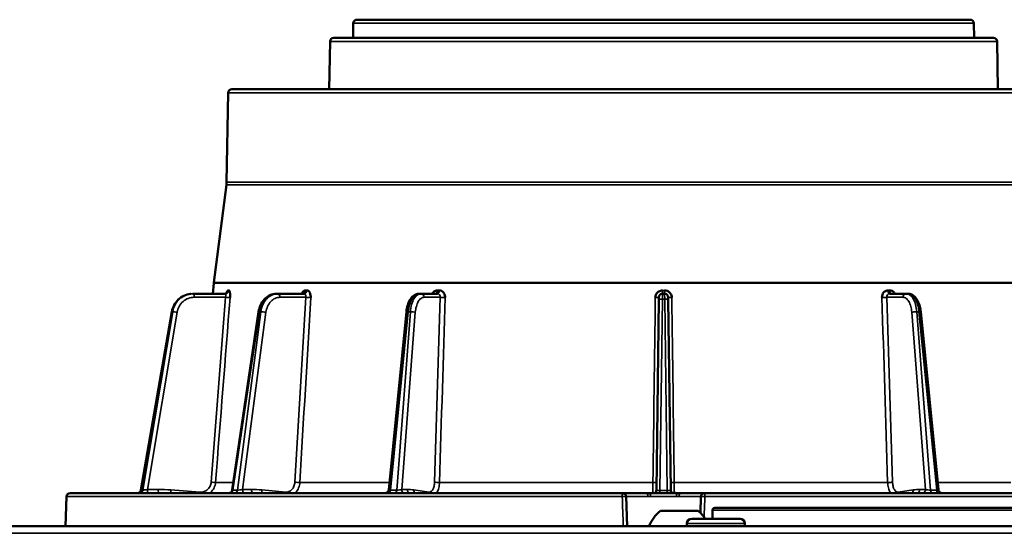
# Model space of a CAD drawing. Units: inches. Extents: x 17 to 402, y 43 to 265.
# Drawn here: x 79 to 84, y 116 to 119 of the extents above; entities that cross this region are included whole.
import ezdxf

# ---------------------------------------------------------------- set-up
doc = ezdxf.new("R2010")
doc.units = ezdxf.units.IN
doc.header["$LTSCALE"] = 25
doc.header["$MEASUREMENT"] = 0
doc.layers.add('Visible (ANSI)', color=7, linetype='Continuous', lineweight=50)
doc.layers.add('Visible Narrow (ANSI)', color=7, linetype='Continuous', lineweight=35)

msp = doc.modelspace()

# ---------------------------------------------------------------- linework, layer by layer
at = {"layer": 'Visible (ANSI)'}
for p, q in [((80.3241, 118.9527), (80.3227, 118.8737)), ((80.3438, 118.9721), (83.6713, 118.9721)), ((83.6909, 118.9527), (83.6923, 118.8737)), ((80.1981, 118.8543), (80.1936, 118.5941)), ((83.7973, 118.8737), (80.2177, 118.8737)), ((83.817, 118.8543), (83.8215, 118.5941)), ((79.645, 118.5748), (79.6365, 118.0889)), ((84.3504, 118.5941), (79.6647, 118.5941)), ((84.3184, 118.5941), (79.6966, 118.5941)), ((79.6356, 118.0758), (79.5669, 117.5455)), ((79.5664, 117.5404), (79.5616, 117.4839)), ((79.456, 117.4839), (79.453, 117.4839)), ((79.629, 117.4839), (79.456, 117.4839)), ((79.9142, 117.4839), (79.9071, 117.4839)), ((80.0562, 117.4839), (79.9142, 117.4839)), ((80.691, 117.4839), (80.681, 117.4839)), ((80.7805, 117.4839), (80.691, 117.4839)), ((81.9684, 116.4176), (81.9819, 117.4499)), ((82.0018, 117.4839), (82.0133, 117.4839)), ((82.0332, 117.4499), (82.0467, 116.4176)), ((83.3241, 117.4839), (83.2346, 117.4839)), ((83.3341, 117.4839), (83.3241, 117.4839)), ((79.1715, 116.4176), (79.3397, 117.3862)), ((79.667, 116.418), (79.8101, 117.3858)), ((80.5159, 116.419), (80.612, 117.3848)), ((83.4991, 116.419), (83.403, 117.3848)), ((78.7674, 116.3822), (78.7618, 116.2221)), ((80.1042, 116.4012), (78.7871, 116.4012)), ((80.6224, 116.4012), (80.1042, 116.4012)), ((81.7848, 116.4012), (80.6224, 116.4012)), ((81.8203, 116.4012), (81.7848, 116.4012)), ((81.8045, 116.3822), (81.8101, 116.2221)), ((81.849, 116.4012), (81.8203, 116.4012)), ((81.9155, 116.4012), (81.849, 116.4012)), ((82.1948, 116.4012), (82.0996, 116.4012)), ((82.2155, 116.4012), (82.1948, 116.4012)), ((82.2106, 116.3822), (82.2075, 116.2933)), ((82.2303, 116.4012), (82.2155, 116.4012)), ((82.2727, 116.4012), (82.2303, 116.4012)), ((82.5954, 116.4012), (82.5345, 116.4012)), ((82.2854, 116.3205), (86.4311, 116.3205)), ((82.1948, 116.3048), (81.9901, 116.3048)), ((82.4225, 116.2615), (82.1601, 116.2615)), ((82.2736, 116.3087), (82.2736, 116.2615)), ((75.9732, 116.2221), (97.37, 116.2221)), ((82.1338, 116.2221), (82.1338, 116.2352)), ((82.4488, 116.2221), (82.4488, 116.2352))]:
    msp.add_line(p, q, dxfattribs=at)
for centre, radius, start, end in [((80.3438, 118.9524), 0.0197, 90, 179), ((83.6713, 118.9524), 0.0197, 1, 90), ((80.2177, 118.854), 0.0197, 90, 179.0088), ((83.7973, 118.854), 0.0197, 0.9912, 90), ((79.6647, 118.5744), 0.0197, 90, 179), ((79.6966, 118.5863), 0.00788, 90, 90.7935), ((79.5184, 118.091), 0.1181, 352.6256, 359), ((79.6841, 117.5304), 0.1181, 172.6256, 175.156), ((82.0018, 117.4642), 0.0197, 90, 179.25), ((82.0133, 117.4642), 0.0197, 0.75, 90), ((78.7871, 116.3815), 0.0197, 90, 178.0346), ((81.7848, 116.3815), 0.0197, 2, 90), ((82.2303, 116.3815), 0.0197, 90, 178), ((82.2854, 116.3087), 0.0118, 90, 180), ((82.1372, 116.1307), 0.228, 130.1965, 156.3502), ((82.1601, 116.2352), 0.0262, 90, 180), ((82.0477, 116.1307), 0.228, 35.0195, 49.8035), ((82.4225, 116.2352), 0.0262, 0, 90)]:
    msp.add_arc(centre, radius, start, end, dxfattribs=at)
for centre, major_axis, ratio, start_param, end_param in [((79.626, 117.5036), (0, -0.0197), 0.966514, 0.000345, 0.000429), ((80.0492, 117.5036), (0, -0.0197), 0.794736, 0.000084, 0.000113), ((82.0018, 117.5036), (0, -0.0197), 0.002242, 6.28309, 6.283183), ((83.3834, 117.3829), (0.0196, 0.0019), 0.143926, 0, 0.005602), ((82.0079, 116.3936), (0.2199, -0.0032), 0.031515, 1.930284, 2.005174), ((81.9307, 116.3815), (0.0001, 0.0197), 0.345025, 0.000585, 0.00737), ((81.9487, 116.4178), (0.0197, -0.0003), 0.99749, 6.283175, 6.283211), ((82.0071, 116.3935), (0.2199, 0.0033), 0.031584, 1.136418, 1.211306)]:
    msp.add_ellipse(centre, major_axis=major_axis, ratio=ratio, start_param=start_param, end_param=end_param, dxfattribs=at)
for points, knots in [([(79.626, 117.4839), (79.628, 117.4839), (79.6301, 117.4843), (79.6327, 117.4853), (79.6335, 117.4856), (79.6353, 117.4867), (79.6362, 117.4874), (79.6374, 117.4885), (79.6378, 117.489), (79.6381, 117.4894), (79.6381, 117.4894), (79.6381, 117.4894)], [0, 0, 0, 0, 0.01775314, 0.01775314, 0.02586203, 0.02586203, 0.03904795, 0.03904795, 0.05081716, 0.05081716, 0.05760011, 0.05760011, 0.05760011, 0.05760011]), ([(79.6363, 117.4874), (79.6366, 117.4884), (79.6369, 117.4894), (79.6371, 117.4903), (79.6386, 117.4948), (79.6403, 117.498), (79.642, 117.5001), (79.643, 117.5013), (79.644, 117.5019), (79.6449, 117.5019)], [0.4343745, 0.4343745, 0.4343745, 0.4343745, 0.497207, 0.497207, 0.497207, 0.8131168, 0.8131168, 0.8131168, 0.9998091, 0.9998091, 0.9998091, 0.9998091]), ([(79.6449, 117.5019), (79.6449, 117.5018), (79.6449, 117.5018), (79.645, 117.5018), (79.645, 117.5017), (79.6451, 117.5017), (79.6451, 117.5017), (79.6453, 117.5015), (79.6456, 117.5015), (79.6458, 117.5014), (79.646, 117.5014), (79.6462, 117.5014), (79.6465, 117.5014), (79.6466, 117.5014), (79.6468, 117.5014), (79.6469, 117.5014), (79.647, 117.5015), (79.6471, 117.5015), (79.6472, 117.5015), (79.6473, 117.5015), (79.6474, 117.5015), (79.6475, 117.5016), (79.6475, 117.5016), (79.6475, 117.5016), (79.6476, 117.5016), (79.6476, 117.5016), (79.6477, 117.5017), (79.6477, 117.5017), (79.6477, 117.5017), (79.6477, 117.5017), (79.6478, 117.5017), (79.6478, 117.5017), (79.6478, 117.5017), (79.6478, 117.5018), (79.6478, 117.5018), (79.6478, 117.5018), (79.6479, 117.5018), (79.6479, 117.5018), (79.6479, 117.5019), (79.6479, 117.5019)], [0.0000013, 0.0000013, 0.0000013, 0.0000013, 0.0187577, 0.0187577, 0.0187577, 0.0762712, 0.0762712, 0.0762712, 0.3049232, 0.3049232, 0.3049232, 0.5324002, 0.5324002, 0.5324002, 0.6851337, 0.6851337, 0.6851337, 0.787715, 0.787715, 0.787715, 0.8566506, 0.8566506, 0.8566506, 0.9030174, 0.9030174, 0.9030174, 0.9342476, 0.9342476, 0.9342476, 0.9553268, 0.9553268, 0.9553268, 0.9696002, 0.9696002, 0.9696002, 0.9859704, 0.9859704, 0.9859704, 0.9999964, 0.9999964, 0.9999964, 0.9999964]), ([(79.6479, 117.5019), (79.6505, 117.5019), (79.6528, 117.4974), (79.6542, 117.4902), (79.655, 117.4859), (79.6554, 117.4807), (79.6555, 117.4751), (79.6556, 117.4712), (79.6555, 117.4672), (79.6552, 117.4631)], [0.0001909, 0.0001909, 0.0001909, 0.0001909, 0.4972712, 0.4972712, 0.4972712, 0.7946791, 0.7946791, 0.7946791, 1, 1, 1, 1]), ([(80.044, 117.4839), (80.0451, 117.4862), (80.0463, 117.4883), (80.0476, 117.4903), (80.0506, 117.4948), (80.0543, 117.498), (80.058, 117.5001), (80.0602, 117.5013), (80.0625, 117.5019), (80.0648, 117.5019)], [0.361912, 0.361912, 0.361912, 0.361912, 0.497207, 0.497207, 0.497207, 0.8131168, 0.8131168, 0.8131168, 0.9998091, 0.9998091, 0.9998091, 0.9998091]), ([(80.0648, 117.5019), (80.0647, 117.5018), (80.0648, 117.5018), (80.0648, 117.5018), (80.065, 117.5017), (80.0651, 117.5017), (80.0652, 117.5017), (80.0658, 117.5015), (80.0663, 117.5015), (80.0668, 117.5014), (80.0674, 117.5014), (80.0679, 117.5014), (80.0684, 117.5014), (80.0688, 117.5014), (80.0692, 117.5014), (80.0695, 117.5014), (80.0698, 117.5015), (80.07, 117.5015), (80.0703, 117.5015), (80.0704, 117.5015), (80.0706, 117.5015), (80.0707, 117.5016), (80.0709, 117.5016), (80.071, 117.5016), (80.0711, 117.5016), (80.0712, 117.5016), (80.0712, 117.5017), (80.0713, 117.5017), (80.0714, 117.5017), (80.0714, 117.5017), (80.0715, 117.5017), (80.0715, 117.5017), (80.0715, 117.5017), (80.0716, 117.5018), (80.0716, 117.5018), (80.0716, 117.5018), (80.0717, 117.5018), (80.0717, 117.5018), (80.0717, 117.5019), (80.0717, 117.5019)], [0.0000013, 0.0000013, 0.0000013, 0.0000013, 0.0187577, 0.0187577, 0.0187577, 0.0762712, 0.0762712, 0.0762712, 0.3049232, 0.3049232, 0.3049232, 0.5324002, 0.5324002, 0.5324002, 0.6851337, 0.6851337, 0.6851337, 0.7877149, 0.7877149, 0.7877149, 0.8566506, 0.8566506, 0.8566506, 0.9030174, 0.9030174, 0.9030174, 0.9342476, 0.9342476, 0.9342476, 0.9553268, 0.9553268, 0.9553268, 0.9696002, 0.9696002, 0.9696002, 0.9859704, 0.9859704, 0.9859704, 0.9999964, 0.9999964, 0.9999964, 0.9999964]), ([(80.0717, 117.5019), (80.0778, 117.5019), (80.0838, 117.4974), (80.0876, 117.4902), (80.09, 117.4859), (80.0916, 117.4807), (80.0925, 117.4751), (80.0932, 117.4712), (80.0934, 117.4672), (80.0932, 117.4631)], [0.0001909, 0.0001909, 0.0001909, 0.0001909, 0.4972712, 0.4972712, 0.4972712, 0.794679, 0.794679, 0.794679, 1, 1, 1, 1]), ([(80.7517, 117.4839), (80.7531, 117.4862), (80.7547, 117.4883), (80.7565, 117.4903), (80.7606, 117.4948), (80.7656, 117.498), (80.7708, 117.5001), (80.7739, 117.5013), (80.7771, 117.5019), (80.7804, 117.5019)], [0.361912, 0.361912, 0.361912, 0.361912, 0.497207, 0.497207, 0.497207, 0.8131168, 0.8131168, 0.8131168, 0.9998091, 0.9998091, 0.9998091, 0.9998091]), ([(80.7804, 117.5019), (80.7803, 117.5018), (80.7804, 117.5018), (80.7805, 117.5018), (80.7807, 117.5017), (80.7809, 117.5017), (80.7811, 117.5017), (80.7818, 117.5015), (80.7826, 117.5015), (80.7833, 117.5014), (80.7841, 117.5014), (80.7849, 117.5014), (80.7856, 117.5014), (80.7861, 117.5014), (80.7867, 117.5014), (80.7872, 117.5014), (80.7875, 117.5015), (80.7879, 117.5015), (80.7882, 117.5015), (80.7884, 117.5015), (80.7887, 117.5015), (80.7889, 117.5016), (80.7891, 117.5016), (80.7892, 117.5016), (80.7894, 117.5016), (80.7895, 117.5016), (80.7896, 117.5017), (80.7897, 117.5017), (80.7898, 117.5017), (80.7898, 117.5017), (80.7899, 117.5017), (80.7899, 117.5017), (80.79, 117.5017), (80.79, 117.5018), (80.7901, 117.5018), (80.7901, 117.5018), (80.7902, 117.5018), (80.7902, 117.5018), (80.7903, 117.5019), (80.7903, 117.5019)], [0.0000013, 0.0000013, 0.0000013, 0.0000013, 0.0187577, 0.0187577, 0.0187577, 0.0762712, 0.0762712, 0.0762712, 0.3049232, 0.3049232, 0.3049232, 0.5324002, 0.5324002, 0.5324002, 0.6851337, 0.6851337, 0.6851337, 0.7877149, 0.7877149, 0.7877149, 0.8566506, 0.8566506, 0.8566506, 0.9030174, 0.9030174, 0.9030174, 0.9342476, 0.9342476, 0.9342476, 0.9553268, 0.9553268, 0.9553268, 0.9696002, 0.9696002, 0.9696002, 0.9859705, 0.9859705, 0.9859705, 0.9999964, 0.9999964, 0.9999964, 0.9999964]), ([(80.7903, 117.5019), (80.7989, 117.5019), (80.8076, 117.4974), (80.8134, 117.4902), (80.8169, 117.4859), (80.8195, 117.4807), (80.8211, 117.4751), (80.8222, 117.4712), (80.8228, 117.4672), (80.8227, 117.4631)], [0.0001909, 0.0001909, 0.0001909, 0.0001909, 0.4972712, 0.4972712, 0.4972712, 0.7946791, 0.7946791, 0.7946791, 1, 1, 1, 1]), ([(81.9628, 117.4631), (81.9629, 117.473), (81.9674, 117.4832), (81.9746, 117.4903), (81.9792, 117.4948), (81.9849, 117.498), (81.9908, 117.5001), (81.9944, 117.5013), (81.9981, 117.5019), (82.0018, 117.5019)], [0, 0, 0, 0, 0.497207, 0.497207, 0.497207, 0.8131175, 0.8131175, 0.8131175, 0.9999999, 0.9999999, 0.9999999, 0.9999999]), ([(82.0133, 117.5019), (82.0232, 117.5019), (82.0334, 117.4974), (82.0404, 117.4902), (82.0446, 117.4859), (82.0478, 117.4807), (82.0499, 117.4751), (82.0514, 117.4712), (82.0522, 117.4672), (82.0523, 117.4631)], [0.0000002, 0.0000002, 0.0000002, 0.0000002, 0.4972712, 0.4972712, 0.4972712, 0.7946791, 0.7946791, 0.7946791, 1, 1, 1, 1]), ([(83.1924, 117.4631), (83.1921, 117.473), (83.1957, 117.4832), (83.2016, 117.4903), (83.2054, 117.4948), (83.2102, 117.498), (83.2153, 117.5001), (83.2184, 117.5013), (83.2215, 117.5019), (83.2248, 117.5019)], [0, 0, 0, 0, 0.497207, 0.497207, 0.497207, 0.8131168, 0.8131168, 0.8131168, 0.9998091, 0.9998091, 0.9998091, 0.9998091]), ([(83.2248, 117.5019), (83.2248, 117.5018), (83.2249, 117.5018), (83.2249, 117.5018), (83.2251, 117.5017), (83.2253, 117.5017), (83.2255, 117.5017), (83.2263, 117.5015), (83.227, 117.5015), (83.2278, 117.5014), (83.2286, 117.5014), (83.2293, 117.5014), (83.2301, 117.5014), (83.2306, 117.5014), (83.2311, 117.5014), (83.2316, 117.5014), (83.232, 117.5015), (83.2323, 117.5015), (83.2327, 117.5015), (83.2329, 117.5015), (83.2331, 117.5015), (83.2334, 117.5016), (83.2335, 117.5016), (83.2337, 117.5016), (83.2338, 117.5016), (83.2339, 117.5016), (83.234, 117.5017), (83.2341, 117.5017), (83.2342, 117.5017), (83.2343, 117.5017), (83.2343, 117.5017), (83.2344, 117.5017), (83.2344, 117.5017), (83.2345, 117.5018), (83.2345, 117.5018), (83.2346, 117.5018), (83.2346, 117.5018), (83.2347, 117.5018), (83.2347, 117.5019), (83.2347, 117.5019)], [0.0000013, 0.0000013, 0.0000013, 0.0000013, 0.0187577, 0.0187577, 0.0187577, 0.0762712, 0.0762712, 0.0762712, 0.3049232, 0.3049232, 0.3049232, 0.5324002, 0.5324002, 0.5324002, 0.6851337, 0.6851337, 0.6851337, 0.7877149, 0.7877149, 0.7877149, 0.8566506, 0.8566506, 0.8566506, 0.9030174, 0.9030174, 0.9030174, 0.9342476, 0.9342476, 0.9342476, 0.9553268, 0.9553268, 0.9553268, 0.9696002, 0.9696002, 0.9696002, 0.9859704, 0.9859704, 0.9859704, 0.9999964, 0.9999964, 0.9999964, 0.9999964]), ([(83.2347, 117.5019), (83.2433, 117.5019), (83.2522, 117.4974), (83.2586, 117.4902), (83.2603, 117.4883), (83.2619, 117.4862), (83.2632, 117.4839)], [0.0001909, 0.0001909, 0.0001909, 0.0001909, 0.4972712, 0.4972712, 0.4972712, 0.6314812, 0.6314812, 0.6314812, 0.6314812]), ([(79.3398, 117.3863), (79.3419, 117.3986), (79.3461, 117.4108), (79.3578, 117.433), (79.3655, 117.4433), (79.3834, 117.4605), (79.3938, 117.4677), (79.416, 117.4783), (79.428, 117.4817), (79.4408, 117.4832), (79.4415, 117.4833), (79.4421, 117.4834)], [0.0000753, 0.0000753, 0.0000753, 0.0000753, 0.0958194, 0.0958194, 0.1919684, 0.1919684, 0.2874246, 0.2874246, 0.3825984, 0.3825984, 0.3878461, 0.3878461, 0.3878461, 0.3878461]), ([(79.8101, 117.3858), (79.812, 117.3982), (79.8155, 117.4104), (79.8255, 117.4328), (79.8322, 117.4432), (79.8479, 117.4608), (79.8571, 117.4682), (79.8766, 117.4787), (79.8871, 117.4821), (79.9008, 117.4837), (79.904, 117.4839), (79.9071, 117.4839)], [0.0001852, 0.0001852, 0.0001852, 0.0001852, 0.0959088, 0.0959088, 0.1930283, 0.1930283, 0.2895202, 0.2895202, 0.3832093, 0.3832093, 0.4113178, 0.4113178, 0.4113178, 0.4113178]), ([(80.0492, 117.4839), (80.05, 117.4839), (80.0508, 117.4842), (80.0509, 117.4842), (80.0509, 117.4842), (80.0509, 117.4842)], [0, 0, 0, 0, 0.02239521, 0.02239521, 0.02331378, 0.02331378, 0.02331378, 0.02331378]), ([(80.6121, 117.385), (80.6133, 117.397), (80.6155, 117.4088), (80.6219, 117.4308), (80.6262, 117.4411), (80.6368, 117.4591), (80.6431, 117.4669), (80.6543, 117.4756), (80.6583, 117.4781), (80.6684, 117.4825), (80.6748, 117.4839), (80.681, 117.4839)], [0.0003242, 0.0003242, 0.0003242, 0.0003242, 0.0931256, 0.0931256, 0.1885417, 0.1885417, 0.2869352, 0.2869352, 0.3349172, 0.3349172, 0.4017894, 0.4017894, 0.4017894, 0.4017894]), ([(81.9819, 117.4499), (81.9819, 117.4539), (81.982, 117.4578), (81.982, 117.4604), (81.982, 117.4617), (81.9821, 117.4627), (81.9821, 117.4634), (81.9821, 117.4641), (81.9821, 117.4644), (81.9821, 117.4645)], [0, 0, 0, 0, 0.500013, 0.500013, 0.500013, 0.749361, 0.749361, 0.749361, 1, 1, 1, 1]), ([(82.033, 117.4645), (82.033, 117.4644), (82.033, 117.4641), (82.033, 117.4634), (82.033, 117.4627), (82.033, 117.4617), (82.033, 117.4604), (82.0331, 117.4578), (82.0331, 117.4539), (82.0332, 117.4499)], [0, 0, 0, 0, 0.2506394, 0.2506394, 0.2506394, 0.4999874, 0.4999874, 0.4999874, 1, 1, 1, 1]), ([(83.3341, 117.4839), (83.3405, 117.4839), (83.3471, 117.4824), (83.3593, 117.4768), (83.365, 117.4728), (83.376, 117.4619), (83.3813, 117.4545), (83.3909, 117.4366), (83.395, 117.4255), (83.4003, 117.4045), (83.402, 117.3948), (83.403, 117.385)], [0, 0, 0, 0, 0.0691189, 0.0691189, 0.1399934, 0.1399934, 0.2264302, 0.2264302, 0.325655, 0.325655, 0.4015584, 0.4015584, 0.4015584, 0.4015584]), ([(79.1521, 116.4012), (79.154, 116.4012), (79.1559, 116.4015), (79.1596, 116.4027), (79.1615, 116.4035), (79.165, 116.4059), (79.1667, 116.4075), (79.1692, 116.4109), (79.1701, 116.4127), (79.1711, 116.4156), (79.1713, 116.4165), (79.1715, 116.4175)], [0, 0, 0, 0, 0.01426261, 0.01426261, 0.02972173, 0.02972173, 0.0466862, 0.0466862, 0.06188832, 0.06188832, 0.06959537, 0.06959537, 0.06959537, 0.06959537]), ([(79.6476, 116.4012), (79.6495, 116.4012), (79.6514, 116.4015), (79.6551, 116.4027), (79.657, 116.4036), (79.6605, 116.4059), (79.6622, 116.4075), (79.6647, 116.4109), (79.6656, 116.4127), (79.6666, 116.4157), (79.6669, 116.4169), (79.667, 116.418)], [0, 0, 0, 0, 0.01430845, 0.01430845, 0.02983015, 0.02983015, 0.04681077, 0.04681077, 0.06196848, 0.06196848, 0.07080679, 0.07080679, 0.07080679, 0.07080679]), ([(80.4964, 116.4012), (80.4964, 116.4012), (80.4964, 116.4012), (80.4965, 116.4012), (80.4965, 116.4012), (80.4966, 116.4012), (80.4967, 116.4012), (80.4988, 116.4013), (80.5008, 116.4017), (80.5047, 116.403), (80.5066, 116.404), (80.5099, 116.4065), (80.5113, 116.408), (80.5137, 116.4113), (80.5146, 116.4132), (80.5156, 116.4164), (80.5158, 116.4176), (80.5159, 116.4188)], [0, 0, 0, 0, 0.00012077, 0.00012077, 0.00036232, 0.00036232, 0.00084541, 0.00084541, 0.01649233, 0.01649233, 0.03212894, 0.03212894, 0.04779683, 0.04779683, 0.0634435, 0.0634435, 0.07280307, 0.07280307, 0.07280307, 0.07280307]), ([(81.9307, 116.4012), (81.9529, 116.4011), (81.9766, 116.4011), (82.0238, 116.4011), (82.0478, 116.4011), (82.0751, 116.4012), (82.0798, 116.4012), (82.0843, 116.4012)], [0, 0, 0, 0, 0.1797191, 0.1797191, 0.3597467, 0.3597467, 0.3968762, 0.3968762, 0.3968762, 0.3968762]), ([(81.9588, 116.4011), (81.9591, 116.4013), (81.9595, 116.4016), (81.961, 116.4025), (81.962, 116.4034), (81.9641, 116.4056), (81.9651, 116.4069), (81.9667, 116.4099), (81.9674, 116.4116), (81.9682, 116.4148), (81.9684, 116.4162), (81.9684, 116.4176)], [0.01071103, 0.01071103, 0.01071103, 0.01071103, 0.0145202, 0.0145202, 0.0256457, 0.0256457, 0.03843674, 0.03843674, 0.05227951, 0.05227951, 0.06319493, 0.06319493, 0.06319493, 0.06319493]), ([(82.0467, 116.4176), (82.0467, 116.4164), (82.0469, 116.4151), (82.0475, 116.4123), (82.048, 116.4107), (82.0497, 116.4073), (82.0509, 116.4055), (82.0536, 116.4029), (82.055, 116.4019), (82.0563, 116.4011)], [0, 0, 0, 0, 0.00961868, 0.00961868, 0.02217862, 0.02217862, 0.0387305, 0.0387305, 0.0524287, 0.0524287, 0.0524287, 0.0524287]), ([(82.5345, 116.4012), (82.5024, 116.4012), (82.4607, 116.4012), (82.394, 116.4012), (82.3392, 116.4012), (82.2936, 116.4012), (82.273, 116.4012), (82.2727, 116.4012)], [0.92487856, 0.92487856, 0.92487856, 0.92487856, 0.94877166, 0.95589965, 0.97436708, 0.98935855, 0.98956429, 0.98956429, 0.98956429, 0.98956429]), ([(85.1308, 116.4012), (85.1278, 116.4012), (85.1216, 116.4012), (85.1119, 116.4012), (85.1018, 116.4012), (85.0913, 116.4012), (85.0785, 116.4012), (85.0518, 116.4012), (85.0069, 116.4012), (84.9405, 116.4012), (84.8647, 116.4012), (84.7798, 116.4012), (84.6779, 116.4012), (84.5563, 116.4012), (84.4131, 116.4012), (84.2575, 116.4012), (84.1089, 116.4012), (83.9724, 116.4012), (83.8108, 116.4012), (83.6417, 116.4012), (83.4665, 116.4012), (83.2891, 116.4012), (83.0185, 116.4012), (82.7688, 116.4012), (82.6116, 116.4012), (82.5954, 116.4012)], [0.009125, 0.009125, 0.009125, 0.009125, 0.0182137, 0.0273201, 0.0364263, 0.0455322, 0.0546378, 0.0685696, 0.1092444, 0.1515976, 0.1939471, 0.236498, 0.2800172, 0.334554, 0.3894326, 0.4447361, 0.500038, 0.5369417, 0.5737866, 0.6473204, 0.6836988, 0.7200596, 0.7919407, 0.8975864, 0.9097081, 0.9097081, 0.9097081, 0.9097081]), ([(83.4991, 116.4188), (83.4993, 116.4169), (83.4998, 116.415), (83.5014, 116.4113), (83.5025, 116.4096), (83.5052, 116.4065), (83.5068, 116.4052), (83.5103, 116.4031), (83.5122, 116.4023), (83.5149, 116.4016), (83.5157, 116.4015), (83.5172, 116.4013), (83.5179, 116.4012), (83.5187, 116.4012)], [0.00035178, 0.00035178, 0.00035178, 0.00035178, 0.01493662, 0.01493662, 0.03061581, 0.03061581, 0.04611118, 0.04611118, 0.06173154, 0.06173154, 0.06741791, 0.06741791, 0.07318544, 0.07318544, 0.07318544, 0.07318544])]:
    msp.add_open_spline(points, degree=3, knots=knots, dxfattribs=at)
for points in [[(82.0133, 117.4839), (82.0133, 117.4839), (82.0133, 117.4839), (82.0133, 117.4839)], [(79.3398, 117.3862), (79.3398, 117.3862), (79.3398, 117.3862), (79.3398, 117.3862)], [(80.6121, 117.3848), (80.6121, 117.3848), (80.6121, 117.3848), (80.6121, 117.3848)], [(79.1715, 116.4176), (79.1715, 116.4176), (79.1715, 116.4176), (79.1715, 116.4176)], [(80.516, 116.419), (80.516, 116.419), (80.516, 116.4189), (80.516, 116.4189)], [(82.0843, 116.4012), (82.0844, 116.4012), (82.0844, 116.4012), (82.0844, 116.4012)], [(83.4991, 116.4189), (83.4991, 116.4189), (83.4991, 116.419), (83.4991, 116.419)]]:
    msp.add_open_spline(points, degree=3, dxfattribs=at)
at = {"layer": 'Visible Narrow (ANSI)'}
for p, q in [((83.6909, 118.9527), (80.3241, 118.9527)), ((80.1981, 118.8543), (83.817, 118.8543)), ((79.645, 118.5748), (84.3701, 118.5748)), ((79.6356, 118.0758), (84.3795, 118.0758)), ((79.6365, 118.0889), (84.3786, 118.0889)), ((79.5669, 117.5455), (84.4481, 117.5455)), ((79.5664, 117.5404), (84.4487, 117.5404)), ((81.9832, 117.4967), (81.9832, 117.4967)), ((82.0018, 117.5019), (82.0133, 117.5019)), ((79.4527, 117.4838), (79.4527, 117.4838)), ((79.6313, 117.4645), (79.4611, 117.4645)), ((79.5527, 116.4605), (79.6313, 117.4645)), ((80.0659, 117.4645), (79.9261, 117.4645)), ((80.0066, 116.4605), (80.0659, 117.4645)), ((80.7961, 117.4645), (80.708, 117.4645)), ((80.7651, 116.4605), (80.7961, 117.4645)), ((81.988, 116.4151), (82.0016, 117.4547)), ((82.0016, 117.4547), (82.0135, 117.4547)), ((82.0133, 117.4839), (82.0135, 117.4547)), ((82.0135, 117.4547), (82.0271, 116.4151)), ((83.219, 117.4645), (83.25, 116.4605)), ((83.307, 117.4645), (83.219, 117.4645)), ((79.3404, 117.3863), (79.1721, 116.4175)), ((79.344, 117.3863), (79.1822, 116.4175)), ((79.3678, 117.3831), (79.2071, 116.4206)), ((79.344, 117.3863), (79.3404, 117.3863)), ((79.8142, 117.3863), (79.671, 116.4175)), ((79.8225, 117.3863), (79.6947, 116.4175)), ((79.8499, 117.3831), (79.7229, 116.4206)), ((79.8225, 117.3863), (79.8142, 117.3863)), ((80.5255, 116.4175), (80.6219, 117.3863)), ((80.6338, 117.3863), (80.5593, 116.4175)), ((80.6605, 117.3831), (80.5866, 116.4206)), ((80.6338, 117.3863), (80.6219, 117.3863)), ((83.4285, 116.4206), (83.3546, 117.3831)), ((83.4557, 116.4175), (83.3813, 117.3863)), ((83.3931, 117.3863), (83.3813, 117.3863)), ((83.3931, 117.3863), (83.4895, 116.4175)), ((79.2071, 116.4206), (79.2655, 116.4206)), ((79.6731, 116.459), (79.5766, 116.459)), ((79.7229, 116.4206), (79.7709, 116.4206)), ((80.5199, 116.459), (80.0339, 116.459)), ((80.5866, 116.4206), (80.6168, 116.4206)), ((81.9497, 116.459), (80.7915, 116.459)), ((83.2235, 116.459), (82.0654, 116.459)), ((83.3983, 116.4206), (83.4285, 116.4206)), ((83.8914, 116.459), (83.4952, 116.459)), ((79.1721, 116.4175), (79.1822, 116.4175)), ((79.3342, 116.4181), (79.492, 116.4065)), ((79.671, 116.4175), (79.6947, 116.4175)), ((79.8273, 116.4181), (79.957, 116.4065)), ((80.5255, 116.4175), (80.5593, 116.4175)), ((80.6524, 116.4181), (80.7342, 116.4065)), ((81.8045, 116.3822), (81.9236, 116.3822)), ((81.988, 116.4151), (82.0271, 116.4151)), ((82.0915, 116.3822), (82.2106, 116.3822)), ((85.1632, 116.3822), (82.2316, 116.3822)), ((83.2809, 116.4065), (83.3627, 116.4181)), ((83.4557, 116.4175), (83.4895, 116.4175)), ((82.2736, 116.3087), (86.4429, 116.3087)), ((82.4488, 116.2352), (82.1338, 116.2352)), ((97.37, 116.1827), (76.0433, 116.1827))]:
    msp.add_line(p, q, dxfattribs=at)
for centre, major_axis, ratio, start_param, end_param in [((79.626, 117.5036), (0, -0.0197), 0.966514, 0.00042, 1.486586), ((80.0492, 117.5036), (0, -0.0197), 0.794736, 0.000155, 1.486376), ((80.7705, 117.5036), (0, -0.0197), 0.501968, 0.000055, 1.486306), ((82.0018, 117.5036), (0, -0.0197), 0.002242, 6.283183, 7.769426), ((83.2346, 117.5036), (0, -0.0197), 0.498029, 4.796991, 6.283242), ((79.6364, 117.4647), (0.0196, -0.0015), 0.034377, 4.452487, 6.00395), ((80.0779, 117.4647), (0.0197, -0.0012), 0.0616, 4.060265, 5.611728), ((80.8132, 117.4647), (0.0197, -0.0006), 0.079419, 3.666977, 5.218439), ((81.9624, 117.4647), (0.0197, -0.0003), 0.0842, 4.73172, 6.283184), ((82.0015, 117.4445), (0.0003, 0.0394), 0.000115, 0.000008, 1.30901), ((82.0135, 117.4496), (0.0197, 0.0003), 0.258798, 0, 1.567408), ((82.0527, 117.4647), (-0.0197, -0.0003), 0.084197, 0.000004, 1.551467), ((83.2019, 117.4647), (-0.0197, -0.0006), 0.079435, 1.064747, 2.616211), ((83.3241, 117.4642), (0, 0.0197), 0.866025, 0, 1.557706), ((79.3627, 117.3829), (-0.0194, 0.0032), 0.057391, 4.456496, 6.025019), ((79.8379, 117.3829), (-0.0195, 0.0026), 0.115928, 4.066675, 5.635198), ((80.6435, 117.3829), (-0.0196, 0.0015), 0.156817, 3.672389, 5.240912), ((83.3834, 117.3829), (0.0196, 0.0019), 0.143926, 0.005602, 1.03889), ((79.2688, 115.4143), (-0.0508, 1.0052), 0.965843, 6.16358, 6.234298), ((79.2706, 116.4209), (0, -0.0197), 0.258819, 4.725479, 6.283186), ((79.7788, 115.4143), (-0.0216, 1.0062), 0.793285, 6.195335, 6.266053), ((79.7829, 116.4209), (0, -0.0197), 0.608761, 4.725479, 6.283184), ((80.6036, 116.4209), (0, -0.0197), 0.866081, 4.725676, 6.283382), ((80.6282, 115.4143), (-0.0152, 1.0064), 0.499957, 6.204835, 6.275552), ((80.6338, 116.4209), (0, -0.0197), 0.866025, 4.725479, 6.283183), ((83.3869, 115.4143), (0.0152, 1.0063), 0.499957, 0.007633, 0.078351), ((83.3812, 116.4209), (0, -0.0197), 0.866025, 0, 1.557706), ((83.4115, 116.4209), (0, -0.0197), 0.866025, 0, 1.557706), ((79.1635, 116.4209), (0, -0.0197), 0.965926, 0, 1.396263), ((79.1818, 116.4209), (0, 0.0197), 0.258711, 4.551881, 4.552161), ((79.3393, 116.4184), (0.0014, 0.0196), 0.257274, 1.602817, 2.653351), ((79.6794, 116.4209), (0, -0.0197), 0.793353, 0, 1.396263), ((79.8393, 116.4184), (0.0018, 0.0196), 0.606498, 1.63809, 2.688623), ((80.5158, 116.4209), (0, -0.0197), 0.499894, 0.000085, 1.396348), ((80.5496, 116.4209), (0, -0.0197), 0.5, 0, 1.396263), ((80.6694, 116.4184), (-0.0028, -0.0195), 0.863388, 4.847278, 5.897811), ((81.7848, 116.3815), (0, 0.0197), 0.069439, 0.000019, 1.535968), ((81.7848, 116.3815), (0.0197, 0.0007), 0.037338, 0, 1.639261), ((81.7848, 116.3815), (0, 0.0197), 0.069439, 1.536073, 1.5367), ((81.9155, 116.3815), (0, 0.0197), 0.413287, 4.747296, 6.283185), ((82.0073, 116.3745), (0.2025, -0.0032), 0.034632, 1.923256, 1.997138), ((81.9307, 116.3815), (0.0001, 0.0197), 0.345025, 4.748238, 6.28377), ((81.988, 116.4202), (0, -0.0197), 0.00041, 4.974188, 6.03927), ((82.0271, 116.4202), (0, -0.0197), 0.00041, 0.243915, 1.308997), ((82.0078, 116.3745), (0.2025, 0.0032), 0.034648, 1.144454, 1.218338), ((82.0996, 116.3815), (0, 0.0197), 0.413287, 0, 1.53589), ((82.2303, 116.3815), (-0.0197, 0.0007), 0.037356, 4.644479, 6.283185), ((82.2303, 116.3815), (0, 0.0197), 0.069159, 4.747296, 6.283185), ((83.2638, 116.4068), (0.0028, -0.0195), 0.863389, 1.161466, 1.435909), ((83.3457, 116.4184), (0.0028, -0.0195), 0.863388, 0.385374, 1.435907), ((83.4992, 116.4209), (0, -0.0197), 0.5, 4.886922, 6.283185)]:
    msp.add_ellipse(centre, major_axis=major_axis, ratio=ratio, start_param=start_param, end_param=end_param, dxfattribs=at)
for points in [[(79.629, 117.4839), (79.6384, 117.4839), (79.6471, 117.4922), (79.6479, 117.5019)], [(80.0562, 117.4839), (80.0639, 117.4839), (80.0711, 117.4922), (80.0717, 117.5019)], [(80.7805, 117.4839), (80.7854, 117.4839), (80.7899, 117.4922), (80.7903, 117.5019)], [(82.0133, 117.4839), (82.0133, 117.4839), (82.0133, 117.4922), (82.0133, 117.5019)], [(83.2445, 117.4839), (83.2397, 117.4839), (83.2351, 117.4922), (83.2347, 117.5019)], [(79.6552, 117.4631), (79.6295, 117.1341), (79.6033, 116.7994), (79.5766, 116.459)], [(80.0932, 117.4631), (80.0738, 117.1341), (80.054, 116.7994), (80.0339, 116.459)], [(80.8227, 117.4631), (80.8125, 117.1341), (80.8021, 116.7994), (80.7915, 116.459)], [(81.9497, 116.459), (81.9541, 116.7994), (81.9585, 117.1341), (81.9628, 117.4631)], [(82.0523, 117.4631), (82.0566, 117.1341), (82.0609, 116.7994), (82.0654, 116.459)], [(83.2235, 116.459), (83.213, 116.7994), (83.2026, 117.1341), (83.1924, 117.4631)], [(79.3398, 117.3862), (79.3398, 117.3863), (79.34, 117.3863), (79.3404, 117.3863)], [(79.8101, 117.3858), (79.8102, 117.3862), (79.8117, 117.3863), (79.8142, 117.3863)], [(79.1715, 116.4176), (79.1715, 116.4175), (79.1717, 116.4175), (79.1721, 116.4175)], [(79.492, 116.4065), (79.4919, 116.4048), (79.4919, 116.403), (79.4919, 116.4012)], [(79.667, 116.418), (79.667, 116.4177), (79.6684, 116.4175), (79.671, 116.4175)], [(79.957, 116.4065), (79.9569, 116.4048), (79.957, 116.403), (79.9572, 116.4012)], [(80.7342, 116.4065), (80.7341, 116.4048), (80.7343, 116.403), (80.7347, 116.4012)], [(81.7891, 116.2221), (81.7872, 116.2755), (81.7853, 116.3288), (81.7834, 116.3822)], [(81.9684, 116.4176), (81.9684, 116.4174), (81.9685, 116.4173), (81.9688, 116.4172)], [(82.0463, 116.4172), (82.0466, 116.4173), (82.0467, 116.4174), (82.0467, 116.4176)], [(82.2316, 116.3822), (82.2303, 116.345), (82.229, 116.3078), (82.2277, 116.2706)]]:
    msp.add_open_spline(points, degree=3, dxfattribs=at)
for points, knots in [([(79.3404, 117.3863), (79.3427, 117.3998), (79.3474, 117.4129), (79.3541, 117.4248), (79.3607, 117.4367), (79.3694, 117.4474), (79.3796, 117.4563), (79.3898, 117.4651), (79.4015, 117.4721), (79.414, 117.4768), (79.4265, 117.4815), (79.4398, 117.4839), (79.453, 117.4839)], [0, 0, 0, 0, 0.250001, 0.250001, 0.250001, 0.5000018, 0.5000018, 0.5000018, 0.7500023, 0.7500023, 0.7500023, 1, 1, 1, 1]), ([(79.456, 117.4839), (79.4428, 117.4839), (79.4162, 117.4791), (79.3813, 117.4581), (79.3554, 117.4261), (79.3462, 117.3998), (79.344, 117.3863)], [0, 0, 0, 0, 0.25, 0.500001, 0.750002, 1, 1, 1, 1]), ([(79.4611, 117.4645), (79.4503, 117.4645), (79.4391, 117.4625), (79.4286, 117.4585), (79.4182, 117.4546), (79.4085, 117.4487), (79.4001, 117.4414), (79.3917, 117.4341), (79.3845, 117.4252), (79.379, 117.4152), (79.3734, 117.4052), (79.3696, 117.3942), (79.3678, 117.3831)], [0, 0, 0, 0, 0.250904, 0.250904, 0.250904, 0.5, 0.5, 0.5, 0.749352, 0.749352, 0.749352, 1, 1, 1, 1]), ([(79.4611, 117.4645), (79.4611, 117.4695), (79.46, 117.4798), (79.4573, 117.4839), (79.456, 117.4839)], [0, 0, 0, 0, 0.499988, 1, 1, 1, 1]), ([(79.6313, 117.4645), (79.6321, 117.4695), (79.6323, 117.4746), (79.6318, 117.4782), (79.6314, 117.4818), (79.6303, 117.4839), (79.629, 117.4839)], [0.0000071, 0.0000071, 0.0000071, 0.0000071, 0.5021155, 0.5021155, 0.5021155, 1, 1, 1, 1]), ([(79.8142, 117.3863), (79.8162, 117.3998), (79.8239, 117.4261), (79.8455, 117.4581), (79.8744, 117.4791), (79.8963, 117.4839), (79.9071, 117.4839)], [0, 0, 0, 0, 0.250001, 0.500002, 0.750002, 1, 1, 1, 1]), ([(79.9142, 117.4839), (79.9033, 117.4839), (79.8815, 117.4791), (79.8529, 117.4581), (79.8317, 117.4261), (79.8243, 117.3998), (79.8225, 117.3863)], [0, 0, 0, 0, 0.25, 0.500001, 0.750002, 1, 1, 1, 1]), ([(79.9261, 117.4645), (79.9172, 117.4645), (79.9081, 117.4625), (79.8995, 117.4585), (79.8909, 117.4546), (79.883, 117.4487), (79.8761, 117.4414), (79.8693, 117.4341), (79.8634, 117.4252), (79.8589, 117.4152), (79.8544, 117.4052), (79.8514, 117.3942), (79.8499, 117.3831)], [0, 0, 0, 0, 0.250904, 0.250904, 0.250904, 0.5, 0.5, 0.5, 0.749352, 0.749352, 0.749352, 1, 1, 1, 1]), ([(79.9261, 117.4645), (79.9261, 117.4695), (79.9235, 117.4798), (79.9172, 117.4839), (79.9142, 117.4839)], [0, 0, 0, 0, 0.499988, 1, 1, 1, 1]), ([(80.0659, 117.4645), (80.0665, 117.4695), (80.0658, 117.4746), (80.064, 117.4782), (80.0622, 117.4818), (80.0593, 117.4839), (80.0562, 117.4839)], [0.0000071, 0.0000071, 0.0000071, 0.0000071, 0.5021186, 0.5021186, 0.5021186, 1, 1, 1, 1]), ([(80.6219, 117.3863), (80.6232, 117.3998), (80.6283, 117.4261), (80.642, 117.4581), (80.6603, 117.4791), (80.6742, 117.4839), (80.681, 117.4839)], [0, 0, 0, 0, 0.250001, 0.500002, 0.750002, 1, 1, 1, 1]), ([(80.691, 117.4839), (80.6842, 117.4839), (80.6704, 117.4791), (80.6525, 117.4581), (80.6394, 117.4261), (80.6348, 117.3998), (80.6338, 117.3863)], [0, 0, 0, 0, 0.25, 0.500001, 0.750002, 1, 1, 1, 1]), ([(80.708, 117.4645), (80.7024, 117.4645), (80.6967, 117.4625), (80.6913, 117.4585), (80.6859, 117.4546), (80.6809, 117.4487), (80.6767, 117.4414), (80.6724, 117.4341), (80.6687, 117.4252), (80.666, 117.4152), (80.6632, 117.4052), (80.6614, 117.3942), (80.6605, 117.3831)], [0, 0, 0, 0, 0.250904, 0.250904, 0.250904, 0.5, 0.5, 0.5, 0.749352, 0.749352, 0.749352, 1, 1, 1, 1]), ([(80.708, 117.4645), (80.708, 117.4695), (80.7043, 117.4798), (80.6953, 117.4839), (80.691, 117.4839)], [0, 0, 0, 0, 0.499988, 1, 1, 1, 1]), ([(80.7961, 117.4645), (80.7965, 117.4695), (80.795, 117.4746), (80.7921, 117.4782), (80.7893, 117.4818), (80.785, 117.4839), (80.7805, 117.4839)], [0.0000071, 0.0000071, 0.0000071, 0.0000071, 0.5021183, 0.5021183, 0.5021183, 1, 1, 1, 1]), ([(81.9819, 117.4499), (81.9819, 117.4512), (81.984, 117.4525), (81.9877, 117.4534), (81.9913, 117.4543), (81.9966, 117.4548), (82.0016, 117.4547)], [0, 0, 0, 0, 0.499974, 0.499974, 0.499974, 1, 1, 1, 1]), ([(83.2346, 117.4839), (83.2301, 117.4839), (83.2258, 117.4818), (83.2229, 117.4782), (83.2201, 117.4746), (83.2186, 117.4695), (83.219, 117.4645)], [0.000007, 0.000007, 0.000007, 0.000007, 0.4978831, 0.4978831, 0.4978831, 1, 1, 1, 1]), ([(83.3546, 117.3831), (83.3537, 117.3942), (83.3519, 117.4052), (83.3491, 117.4152), (83.3463, 117.4252), (83.3427, 117.4341), (83.3384, 117.4414), (83.3341, 117.4487), (83.3291, 117.4546), (83.3238, 117.4585), (83.3184, 117.4625), (83.3126, 117.4645), (83.307, 117.4645)], [0, 0, 0, 0, 0.250792, 0.250792, 0.250792, 0.5, 0.5, 0.5, 0.749239, 0.749239, 0.749239, 1, 1, 1, 1]), ([(83.3813, 117.3863), (83.3802, 117.3998), (83.3757, 117.4261), (83.3626, 117.4581), (83.3447, 117.4791), (83.3309, 117.4839), (83.3241, 117.4839)], [0, 0, 0, 0, 0.250001, 0.500002, 0.750002, 1, 1, 1, 1]), ([(83.3341, 117.4839), (83.3409, 117.4839), (83.3547, 117.4791), (83.373, 117.4581), (83.3868, 117.4261), (83.3918, 117.3998), (83.3931, 117.3863)], [0, 0, 0, 0, 0.25, 0.500001, 0.750002, 1, 1, 1, 1]), ([(80.6121, 117.3848), (80.6121, 117.3851), (80.613, 117.386), (80.6176, 117.3864), (80.6219, 117.3863)], [0.342337, 0.342337, 0.342337, 0.342337, 0.4999883, 1, 1, 1, 1]), ([(83.3546, 117.3831), (83.357, 117.384), (83.3658, 117.3858), (83.377, 117.3864), (83.3813, 117.3863)], [0, 0, 0, 0, 0.499988, 1, 1, 1, 1]), ([(79.1822, 116.4175), (79.1835, 116.4174), (79.1871, 116.4177), (79.1916, 116.4183), (79.1964, 116.4189), (79.2022, 116.4198), (79.2071, 116.4206)], [0, 0, 0, 0, 0.4898637, 0.4898637, 0.4898637, 0.9999997, 0.9999997, 0.9999997, 0.9999997]), ([(79.2122, 116.4012), (79.2109, 116.4012), (79.2089, 116.4045), (79.2074, 116.413), (79.2071, 116.4181), (79.2071, 116.4206)], [0, 0, 0, 0, 0.4952306, 0.7476203, 1, 1, 1, 1]), ([(79.492, 116.4065), (79.4993, 116.406), (79.5068, 116.4069), (79.5139, 116.4094), (79.521, 116.4118), (79.5275, 116.4156), (79.5331, 116.4206), (79.5387, 116.4255), (79.5434, 116.4316), (79.5467, 116.4385), (79.5501, 116.4454), (79.5521, 116.453), (79.5527, 116.4605)], [0, 0, 0, 0, 0.2503626, 0.2503626, 0.2503626, 0.5, 0.5, 0.5, 0.7489042, 0.7489042, 0.7489042, 0.999999, 0.999999, 0.999999, 0.999999]), ([(79.5447, 116.4012), (79.5467, 116.4027), (79.5486, 116.4042), (79.5505, 116.4058), (79.5579, 116.4125), (79.5641, 116.4206), (79.5686, 116.4298), (79.5731, 116.4389), (79.5758, 116.4489), (79.5766, 116.459)], [0.4382932, 0.4382932, 0.4382932, 0.4382932, 0.500001, 0.500001, 0.500001, 0.7500007, 0.7500007, 0.7500007, 1, 1, 1, 1]), ([(79.5766, 116.459), (79.5752, 116.459), (79.5685, 116.4592), (79.5575, 116.46), (79.5527, 116.4605)], [0.0000305, 0.0000305, 0.0000305, 0.0000305, 0.5000305, 1, 1, 1, 1]), ([(79.6947, 116.4175), (79.6979, 116.4174), (79.7028, 116.4177), (79.7079, 116.4183), (79.7133, 116.4189), (79.7189, 116.4198), (79.7229, 116.4206)], [0, 0, 0, 0, 0.4898637, 0.4898637, 0.4898637, 0.9999997, 0.9999997, 0.9999997, 0.9999997]), ([(79.7349, 116.4012), (79.7319, 116.4012), (79.7271, 116.4045), (79.7236, 116.413), (79.7229, 116.4181), (79.7229, 116.4206)], [0, 0, 0, 0, 0.4952306, 0.7476203, 1, 1, 1, 1]), ([(79.957, 116.4065), (79.963, 116.406), (79.9692, 116.4069), (79.975, 116.4094), (79.9807, 116.4118), (79.9861, 116.4156), (79.9907, 116.4206), (79.9952, 116.4255), (79.999, 116.4316), (80.0018, 116.4385), (80.0045, 116.4454), (80.0061, 116.453), (80.0066, 116.4605)], [0, 0, 0, 0, 0.2503626, 0.2503626, 0.2503626, 0.5, 0.5, 0.5, 0.7489043, 0.7489043, 0.7489043, 0.999999, 0.999999, 0.999999, 0.999999]), ([(80.0339, 116.459), (80.0308, 116.459), (80.0211, 116.4592), (80.0105, 116.46), (80.0066, 116.4605)], [0.0000305, 0.0000305, 0.0000305, 0.0000305, 0.5000305, 1, 1, 1, 1]), ([(80.0079, 116.4012), (80.0096, 116.4027), (80.0111, 116.4042), (80.0126, 116.4058), (80.0187, 116.4125), (80.0238, 116.4206), (80.0274, 116.4298), (80.031, 116.4389), (80.0332, 116.4489), (80.0339, 116.459)], [0.4382932, 0.4382932, 0.4382932, 0.4382932, 0.500001, 0.500001, 0.500001, 0.7500007, 0.7500007, 0.7500007, 1, 1, 1, 1]), ([(80.5593, 116.4175), (80.5638, 116.4174), (80.5694, 116.4177), (80.5744, 116.4183), (80.5795, 116.4189), (80.584, 116.4198), (80.5866, 116.4206)], [0, 0, 0, 0, 0.489864, 0.489864, 0.489864, 1, 1, 1, 1]), ([(80.7342, 116.4065), (80.7379, 116.406), (80.7418, 116.4069), (80.7455, 116.4094), (80.7491, 116.4118), (80.7525, 116.4156), (80.7553, 116.4206), (80.7581, 116.4255), (80.7605, 116.4316), (80.7622, 116.4385), (80.7639, 116.4454), (80.7648, 116.453), (80.7651, 116.4605)], [0, 0, 0, 0, 0.2503626, 0.2503626, 0.2503626, 0.5, 0.5, 0.5, 0.7489043, 0.7489043, 0.7489043, 0.999999, 0.999999, 0.999999, 0.999999]), ([(80.7915, 116.459), (80.7872, 116.459), (80.7762, 116.4592), (80.7676, 116.46), (80.7651, 116.4605)], [0.0000305, 0.0000305, 0.0000305, 0.0000305, 0.5000305, 1, 1, 1, 1]), ([(80.7756, 116.4012), (80.7766, 116.4027), (80.7776, 116.4042), (80.7785, 116.4058), (80.7823, 116.4125), (80.7854, 116.4206), (80.7876, 116.4298), (80.7899, 116.4389), (80.7912, 116.4489), (80.7915, 116.459)], [0.4382932, 0.4382932, 0.4382932, 0.4382932, 0.500001, 0.500001, 0.500001, 0.7500007, 0.7500007, 0.7500007, 1, 1, 1, 1]), ([(81.9497, 116.459), (81.9496, 116.4489), (81.9495, 116.4389), (81.9494, 116.4298), (81.9493, 116.4206), (81.9491, 116.4125), (81.949, 116.4058), (81.949, 116.4042), (81.949, 116.4026), (81.9489, 116.4012)], [0, 0, 0, 0, 0.2500006, 0.2500006, 0.2500006, 0.5000008, 0.5000008, 0.5000008, 0.5626756, 0.5626756, 0.5626756, 0.5626756]), ([(81.9497, 116.459), (81.9548, 116.459), (81.9598, 116.4591), (81.9633, 116.4594), (81.9669, 116.4596), (81.9689, 116.46), (81.9689, 116.4605)], [0, 0, 0, 0, 0.5, 0.5, 0.5, 1, 1, 1, 1]), ([(82.0654, 116.459), (82.0604, 116.459), (82.0502, 116.4592), (82.0461, 116.46), (82.0461, 116.4605)], [0.0000305, 0.0000305, 0.0000305, 0.0000305, 0.5000305, 1, 1, 1, 1]), ([(82.0661, 116.4012), (82.0661, 116.4026), (82.0661, 116.4042), (82.066, 116.4058), (82.0659, 116.4125), (82.0658, 116.4206), (82.0657, 116.4298), (82.0656, 116.4389), (82.0655, 116.4489), (82.0654, 116.459)], [0.437327, 0.437327, 0.437327, 0.437327, 0.500001, 0.500001, 0.500001, 0.7500007, 0.7500007, 0.7500007, 1, 1, 1, 1]), ([(83.2235, 116.459), (83.228, 116.459), (83.2334, 116.4591), (83.2383, 116.4594), (83.2431, 116.4596), (83.2475, 116.46), (83.25, 116.4605)], [0, 0, 0, 0, 0.5, 0.5, 0.5, 1, 1, 1, 1]), ([(83.2235, 116.459), (83.2239, 116.4489), (83.2252, 116.4389), (83.2274, 116.4298), (83.2297, 116.4206), (83.2328, 116.4125), (83.2366, 116.4058), (83.2375, 116.4042), (83.2385, 116.4027), (83.2395, 116.4012)], [0, 0, 0, 0, 0.2500006, 0.2500006, 0.2500006, 0.5000008, 0.5000008, 0.5000008, 0.5617094, 0.5617094, 0.5617094, 0.5617094]), ([(83.25, 116.4605), (83.2502, 116.4529), (83.2512, 116.4454), (83.2529, 116.4385), (83.2546, 116.4316), (83.2569, 116.4255), (83.2598, 116.4206), (83.2626, 116.4156), (83.266, 116.4118), (83.2696, 116.4094), (83.2732, 116.4069), (83.2771, 116.406), (83.2809, 116.4065)], [0, 0, 0, 0, 0.250547, 0.250547, 0.250547, 0.5, 0.5, 0.5, 0.749096, 0.749096, 0.749096, 1, 1, 1, 1]), ([(83.4285, 116.4206), (83.431, 116.4198), (83.4355, 116.4189), (83.4407, 116.4183), (83.4457, 116.4177), (83.4513, 116.4174), (83.4557, 116.4175)], [0, 0, 0, 0, 0.5101394, 0.5101394, 0.5101394, 0.9999998, 0.9999998, 0.9999998, 0.9999998]), ([(78.7677, 116.3822), (78.7678, 116.3822), (78.807, 116.3822), (78.8848, 116.3822), (79.0122, 116.3822), (79.2432, 116.3822), (79.5557, 116.3822), (79.8687, 116.3822), (80.263, 116.3822), (80.7011, 116.3822), (81.0429, 116.3822), (81.4109, 116.3822), (81.7834, 116.3822)], [0.5000006, 0.5000006, 0.5000006, 0.5000006, 0.5898875, 0.5898875, 0.5898875, 0.737258, 0.737258, 0.737258, 0.8848536, 0.8848536, 0.8848536, 1, 1, 1, 1]), ([(79.1534, 116.4012), (79.1577, 116.4012), (79.1646, 116.4039), (79.1701, 116.4108), (79.1717, 116.4152), (79.1721, 116.4175)], [0, 0, 0, 0, 0.495231, 0.74762, 1, 1, 1, 1]), ([(79.6556, 116.4012), (79.6592, 116.4012), (79.6648, 116.4039), (79.6693, 116.4108), (79.6707, 116.4152), (79.671, 116.4175)], [0, 0, 0, 0, 0.495231, 0.74762, 1, 1, 1, 1]), ([(80.516, 116.4189), (80.5159, 116.4187), (80.5161, 116.4185), (80.5165, 116.4183), (80.5177, 116.4177), (80.5211, 116.4174), (80.5255, 116.4175)], [0.352681, 0.352681, 0.352681, 0.352681, 0.5101394, 0.5101394, 0.5101394, 1, 1, 1, 1]), ([(81.9375, 116.3822), (81.9597, 116.3821), (81.9836, 116.3821), (82.0075, 116.3821), (82.0314, 116.3821), (82.0553, 116.3821), (82.0776, 116.3822)], [0, 0, 0, 0, 0.5000001, 0.5000001, 0.5000001, 1, 1, 1, 1]), ([(81.9688, 116.4172), (81.9686, 116.4147), (81.968, 116.4122), (81.967, 116.41), (81.966, 116.4077), (81.9646, 116.4057), (81.9628, 116.404), (81.9616, 116.4029), (81.9603, 116.4019), (81.9588, 116.4011)], [0, 0, 0, 0, 0.2522579, 0.2522579, 0.2522579, 0.5045437, 0.5045437, 0.5045437, 0.6686313, 0.6686313, 0.6686313, 0.6686313]), ([(81.9688, 116.4172), (81.9696, 116.4167), (81.972, 116.4161), (81.9756, 116.4157), (81.979, 116.4153), (81.9835, 116.415), (81.988, 116.4151)], [0.0000038, 0.0000038, 0.0000038, 0.0000038, 0.5121929, 0.5121929, 0.5121929, 1, 1, 1, 1]), ([(82.0271, 116.4151), (82.0316, 116.415), (82.0361, 116.4153), (82.0395, 116.4157), (82.0431, 116.4161), (82.0455, 116.4167), (82.0463, 116.4172)], [0, 0, 0, 0, 0.487813, 0.487813, 0.487813, 1, 1, 1, 1]), ([(82.0562, 116.4011), (82.0548, 116.4019), (82.0535, 116.4029), (82.0523, 116.404), (82.0505, 116.4057), (82.0491, 116.4077), (82.0481, 116.41), (82.0471, 116.4122), (82.0464, 116.4147), (82.0463, 116.4172)], [0.3313632, 0.3313632, 0.3313632, 0.3313632, 0.4954472, 0.4954472, 0.4954472, 0.7477285, 0.7477285, 0.7477285, 1, 1, 1, 1]), ([(82.0776, 116.3822), (82.0777, 116.3871), (82.0791, 116.3972), (82.0827, 116.4012), (82.0843, 116.4012)], [0, 0, 0, 0, 0.4999992, 0.9954916, 0.9954916, 0.9954916, 0.9954916]), ([(83.4654, 116.4012), (83.4632, 116.4012), (83.4596, 116.4039), (83.4568, 116.4108), (83.4559, 116.4152), (83.4557, 116.4175)], [0, 0, 0, 0, 0.495231, 0.74762, 1, 1, 1, 1]), ([(83.4895, 116.4175), (83.494, 116.4174), (83.4974, 116.4177), (83.4986, 116.4183), (83.499, 116.4185), (83.4991, 116.4187), (83.4991, 116.4189)], [0, 0, 0, 0, 0.4898637, 0.4898637, 0.4898637, 0.6473217, 0.6473217, 0.6473217, 0.6473217])]:
    msp.add_open_spline(points, degree=3, knots=knots, dxfattribs=at)

doc.saveas('drawing.dxf')
